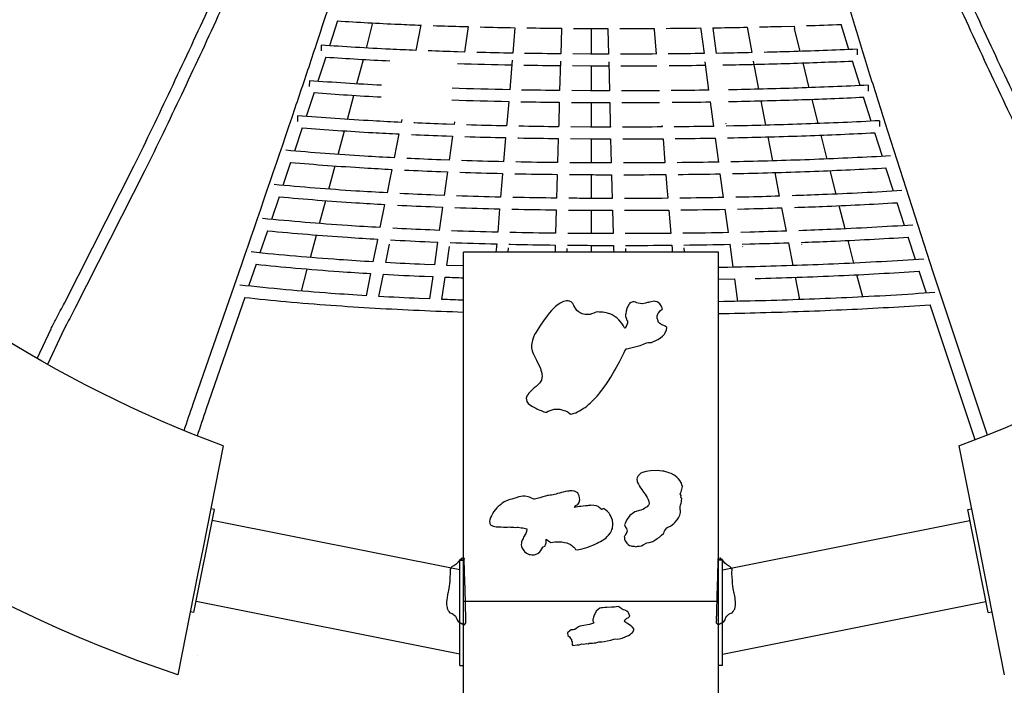
# Model space of a CAD drawing. Units: inches. Extents: x 845 to 1362, y -3554 to -2881.
# Drawn here: x 1107 to 1173, y -3248 to -3204 of the extents above; entities that cross this region are included whole.
import ezdxf

# ---------------------------------------------------------------- set-up
doc = ezdxf.new("R2010")
doc.units = ezdxf.units.IN
doc.header["$LTSCALE"] = 500
doc.header["$MEASUREMENT"] = 0
doc.layers.add('IM-1003$HAND HOLDS 2.5_ .DIA$3_8_ .DIA SS EYE BOLT', color=7, linetype='Continuous', true_color=0x000000)
doc.layers.add('Make2D$visible$lines', color=7, linetype='Continuous', true_color=0x000000)

msp = doc.modelspace()

# ---------------------------------------------------------------- linework, layer by layer
at = {"layer": 'IM-1003$HAND HOLDS 2.5_ .DIA$3_8_ .DIA SS EYE BOLT'}
for points in [[(1147.7159, -3222.674), (1147.6769, -3222.7122), (1147.5887, -3222.8632), (1147.5568, -3222.934), (1147.4954, -3223.1692), (1147.4551, -3223.3463), (1147.4489, -3223.3601), (1147.4535, -3223.5336), (1147.5089, -3223.6761), (1147.5172, -3223.7503), (1147.5798, -3223.8228), (1147.577, -3223.9824), (1147.4921, -3224.1877), (1147.3969, -3224.3086), (1147.3965, -3224.3088), (1147.3842, -3224.2826), (1147.3129, -3224.1619), (1147.2308, -3224.0297), (1147.2065, -3223.9994), (1147.1322, -3223.9142), (1146.9955, -3223.7539), (1146.8629, -3223.6312), (1146.764, -3223.558), (1146.5493, -3223.4272), (1146.4711, -3223.3868), (1146.2488, -3223.3061), (1146.1463, -3223.2867), (1145.9372, -3223.2497), (1145.7947, -3223.2418), (1145.6781, -3223.2352), (1145.6041, -3223.2303), (1145.4948, -3223.2324), (1145.4189, -3223.2592), (1145.3306, -3223.3014), (1145.186, -3223.3643), (1145.0795, -3223.3878), (1145.014, -3223.4042), (1144.9637, -3223.3979), (1144.8521, -3223.3992), (1144.7467, -3223.3945), (1144.6471, -3223.378), (1144.552, -3223.3515), (1144.5313, -3223.3428), (1144.5158, -3223.3288), (1144.4299, -3223.2803), (1144.3564, -3223.2479), (1144.2844, -3223.1906), (1144.2098, -3223.1216), (1144.1286, -3223.0259), (1144.0157, -3222.8397), (1144, -3222.819), (1143.9955, -3222.8082), (1143.9709, -3222.7482), (1143.934, -3222.66), (1143.8987, -3222.6244), (1143.8342, -3222.5649), (1143.7128, -3222.5083), (1143.6918, -3222.5005), (1143.6167, -3222.4842), (1143.5103, -3222.4813), (1143.4192, -3222.5003), (1143.3045, -3222.5305), (1143.0908, -3222.6371), (1142.8601, -3222.797), (1142.7708, -3222.8669), (1142.5107, -3223.1214), (1142.3627, -3223.3109), (1142.2227, -3223.4844), (1142.1748, -3223.5506), (1142.0277, -3223.7626), (1141.7727, -3224.1155), (1141.4466, -3224.6339), (1141.3909, -3224.7309), (1141.3207, -3224.9001), (1141.2434, -3225.111), (1141.2183, -3225.2339), (1141.2026, -3225.2942), (1141.1838, -3225.4933), (1141.1891, -3225.617), (1141.2297, -3225.8078), (1141.2549, -3225.8918), (1141.2923, -3225.9968), (1141.3707, -3226.1731), (1141.5049, -3226.438), (1141.6359, -3226.6869), (1141.726, -3226.8785), (1141.7716, -3226.9892), (1141.8106, -3227.0947), (1141.8461, -3227.2308), (1141.8717, -3227.2985), (1141.8772, -3227.3941), (1141.8847, -3227.4884), (1141.8747, -3227.6447), (1141.8561, -3227.7388), (1141.8422, -3227.7714), (1141.8064, -3227.8442), (1141.7346, -3227.9519), (1141.6279, -3228.068), (1141.4834, -3228.1982), (1141.3661, -3228.2906), (1141.177, -3228.4556), (1141.0648, -3228.5706), (1141.01, -3228.6298), (1140.9387, -3228.7231), (1140.914, -3228.7662), (1140.8691, -3228.8433), (1140.8297, -3228.9736), (1140.8522, -3229.0739), (1140.8681, -3229.1838), (1140.9648, -3229.3183), (1141.0422, -3229.3821), (1141.1204, -3229.4446), (1141.2026, -3229.4972), (1141.287, -3229.5462), (1141.3748, -3229.5888), (1141.4608, -3229.6339), (1141.5461, -3229.6803), (1141.6352, -3229.7202), (1141.7292, -3229.7609), (1141.8149, -3229.7944), (1141.9985, -3229.8782), (1142.1041, -3229.8939), (1142.1887, -3229.8963), (1142.2954, -3229.8403), (1142.3645, -3229.8077), (1142.4946, -3229.7638), (1142.6251, -3229.7196), (1142.6952, -3229.7034), (1142.8481, -3229.7071), (1142.9533, -3229.6953), (1143.0695, -3229.6919), (1143.2083, -3229.7417), (1143.342, -3229.7869), (1143.4414, -3229.8215), (1143.5343, -3229.8528), (1143.5477, -3229.8571), (1143.6188, -3229.9112), (1143.7747, -3230.0274), (1143.8813, -3230.0106), (1144.0269, -3229.9742), (1144.1356, -3229.9358), (1144.2488, -3229.8794), (1144.3878, -3229.8131), (1144.5655, -3229.7022), (1144.695, -3229.6142), (1144.7483, -3229.5836), (1144.8597, -3229.4983), (1145.0058, -3229.3791), (1145.0811, -3229.3124), (1145.1522, -3229.2443), (1145.2265, -3229.1789), (1145.2923, -3229.1079), (1145.3605, -3229.0387), (1145.4333, -3228.9684), (1145.4794, -3228.9095), (1145.5514, -3228.8273), (1145.6679, -3228.7001), (1145.7352, -3228.613), (1145.847, -3228.4667), (1145.9611, -3228.321), (1145.9977, -3228.2622), (1146.0635, -3228.1716), (1146.1706, -3228.0173), (1146.2171, -3227.9474), (1146.3011, -3227.8248), (1146.4556, -3227.5674), (1146.5707, -3227.3684), (1146.6802, -3227.1828), (1146.7263, -3227.1062), (1146.8459, -3226.8964), (1146.9514, -3226.7037), (1147.0364, -3226.5614), (1147.3594, -3225.937), (1147.4611, -3225.6893), (1147.5216, -3225.674), (1147.8934, -3225.5919), (1148.4258, -3225.4638), (1148.6438, -3225.3688), (1148.8351, -3225.2785), (1148.9699, -3225.2663), (1149.0569, -3225.2689), (1149.1821, -3225.2553), (1149.603, -3225.0645), (1149.7728, -3224.9541), (1149.9166, -3224.8405), (1149.9882, -3224.76), (1150.0312, -3224.702), (1150.0857, -3224.6181), (1150.1677, -3224.4113), (1150.1869, -3224.2703), (1150.0956, -3224.1835), (1149.988, -3224.1327), (1149.8719, -3224.077), (1149.7902, -3224.0376), (1149.7089, -3223.9682), (1149.6245, -3223.8859), (1149.6168, -3223.8313), (1149.5503, -3223.6322), (1149.5505, -3223.4936), (1149.6297, -3223.299), (1149.6728, -3223.2637), (1149.761, -3223.1551), (1149.9141, -3223.0235), (1149.8622, -3222.9238), (1149.8157, -3222.8111), (1149.7831, -3222.7527), (1149.7361, -3222.6941), (1149.7267, -3222.6848), (1149.6262, -3222.6104), (1149.5578, -3222.5637), (1149.4132, -3222.5346), (1149.3445, -3222.5174), (1149.16, -3222.5487), (1149.0388, -3222.578), (1148.9729, -3222.5982), (1148.9197, -3222.6092), (1148.7742, -3222.6449), (1148.5801, -3222.6835), (1148.5628, -3222.6848), (1148.4175, -3222.6642), (1148.2806, -3222.636), (1148.2096, -3222.6185), (1148.1885, -3222.6151), (1148.1512, -3222.5989), (1148.1238, -3222.5834), (1148.1104, -3222.5813), (1148.0288, -3222.5588), (1147.9426, -3222.5582), (1147.8143, -3222.6034)], [(1148.3689, -3234.0563), (1148.2783, -3234.1523), (1148.2117, -3234.2644), (1148.1958, -3234.3542), (1148.2153, -3234.5262), (1148.243, -3234.5928), (1148.2992, -3234.7045), (1148.3677, -3234.8202), (1148.4435, -3234.9389), (1148.5312, -3235.055), (1148.6462, -3235.2379), (1148.7477, -3235.3683), (1148.8873, -3235.593), (1148.9586, -3235.7132), (1148.9953, -3235.8441), (1149.0223, -3235.9846), (1149.0113, -3236.034), (1149.001, -3236.0738), (1148.9642, -3236.1262), (1148.9419, -3236.1483), (1148.8822, -3236.2018), (1148.8063, -3236.2542), (1148.7261, -3236.3044), (1148.6469, -3236.3598), (1148.5902, -3236.382), (1148.46, -3236.423), (1148.3576, -3236.4593), (1148.3039, -3236.4617), (1148.1968, -3236.4942), (1148.1476, -3236.5101), (1148.0655, -3236.5483), (1147.9686, -3236.6073), (1147.7339, -3236.7787), (1147.5611, -3237.0285), (1147.5083, -3237.1012), (1147.4587, -3237.2038), (1147.4185, -3237.3117), (1147.388, -3237.4152), (1147.4525, -3237.5595), (1147.5153, -3237.6484), (1147.548, -3237.8275), (1147.5371, -3237.8866), (1147.4634, -3238.0032), (1147.4266, -3238.1049), (1147.3968, -3238.1365), (1147.3579, -3238.1744), (1147.3714, -3238.2266), (1147.3811, -3238.3593), (1147.4226, -3238.4707), (1147.5292, -3238.6358), (1147.6287, -3238.7183), (1147.7197, -3238.7721), (1147.7249, -3238.7743), (1147.8179, -3238.8097), (1147.8748, -3238.8165), (1148.0258, -3238.8265), (1148.1285, -3238.8608), (1148.2505, -3238.8164), (1148.3574, -3238.8352), (1148.5135, -3238.7941), (1148.6122, -3238.7274), (1148.8701, -3238.6078), (1149.015, -3238.5876), (1149.2724, -3238.5055), (1149.3907, -3238.4226), (1149.5584, -3238.3206), (1149.7009, -3238.217), (1149.8402, -3238.0955), (1149.9792, -3237.987), (1150.0297, -3237.883), (1150.0449, -3237.8036), (1150.0563, -3237.7801), (1150.1983, -3237.6007), (1150.2687, -3237.5533), (1150.4343, -3237.4934), (1150.6667, -3237.313), (1150.7237, -3237.2488), (1150.8755, -3237.0655), (1150.9635, -3236.9423), (1151.0092, -3236.8434), (1151.0659, -3236.7594), (1151.1046, -3236.5849), (1151.1111, -3236.4925), (1151.0846, -3236.342), (1151.0948, -3236.2019), (1151.1023, -3236.0863), (1151.1265, -3236.0376), (1151.1599, -3235.9564), (1151.1641, -3235.8654), (1151.1695, -3235.7947), (1151.1856, -3235.6601), (1151.1404, -3235.5845), (1151.144, -3235.4472), (1151.0828, -3235.3347), (1151.1514, -3235.2165), (1151.2307, -3234.8451), (1151.1957, -3234.7476), (1151.1642, -3234.6317), (1151.053, -3234.443), (1150.9788, -3234.3521), (1150.8645, -3234.2343), (1150.7515, -3234.1398), (1150.6856, -3234.1017), (1150.4878, -3233.9961), (1150.3219, -3233.9326), (1150.2164, -3233.8968), (1150.1318, -3233.8717), (1150.0038, -3233.8416), (1149.9015, -3233.8263), (1149.7414, -3233.8048), (1149.5675, -3233.7875), (1149.1046, -3233.8028), (1148.8249, -3233.8432), (1148.5683, -3233.9238), (1148.4658, -3233.9746)], [(1140.8665, -3237.6601), (1140.8627, -3237.6822), (1140.8463, -3237.8404), (1140.7948, -3237.98), (1140.6584, -3238.2325), (1140.6202, -3238.3094), (1140.5679, -3238.4231), (1140.5198, -3238.5432), (1140.5128, -3238.6159), (1140.4919, -3238.7205), (1140.5184, -3238.8446), (1140.5493, -3238.9682), (1140.7162, -3239.1883), (1140.8474, -3239.2978), (1141.0216, -3239.3731), (1141.1174, -3239.3895), (1141.2046, -3239.3999), (1141.3914, -3239.3961), (1141.6072, -3239.3034), (1141.7342, -3239.2068), (1141.8106, -3239.1059), (1141.9464, -3238.8863), (1141.9675, -3238.8731), (1142.0631, -3238.8288), (1142.0632, -3238.8287), (1142.1122, -3238.7398), (1142.1523, -3238.602), (1142.1509, -3238.5367), (1142.1608, -3238.3778), (1142.1559, -3238.352), (1142.2495, -3238.4306), (1142.3245, -3238.4738), (1142.3954, -3238.5347), (1142.4759, -3238.5735), (1142.6081, -3238.5515), (1142.7268, -3238.5442), (1142.8022, -3238.5284), (1142.8259, -3238.5318), (1142.9473, -3238.537), (1143.0526, -3238.5325), (1143.2078, -3238.5464), (1143.376, -3238.5781), (1143.5278, -3238.6132), (1143.7803, -3238.7184), (1143.8597, -3238.7752), (1143.9296, -3238.8373), (1143.9977, -3238.8958), (1144.0651, -3238.9639), (1144.1224, -3239.0414), (1144.2258, -3239.0667), (1144.3413, -3239.0454), (1144.5592, -3239.0106), (1144.8633, -3238.9156), (1145.157, -3238.8135), (1145.2601, -3238.7626), (1145.4335, -3238.6933), (1145.5565, -3238.6249), (1145.6218, -3238.5783), (1145.7846, -3238.5086), (1146.0747, -3238.3268), (1146.1603, -3238.2613), (1146.2086, -3238.1947), (1146.2698, -3238.1476), (1146.3172, -3238.093), (1146.4338, -3237.9475), (1146.5202, -3237.7991), (1146.5383, -3237.711), (1146.5684, -3237.6472), (1146.5882, -3237.5582), (1146.5946, -3237.4796), (1146.6035, -3237.3328), (1146.6023, -3237.2772), (1146.5883, -3237.1662), (1146.5711, -3237.0916), (1146.5189, -3236.9348), (1146.4681, -3236.8211), (1146.4059, -3236.7139), (1146.349, -3236.6317), (1146.2841, -3236.5608), (1146.2151, -3236.4967), (1146.1172, -3236.4047), (1146.0398, -3236.3549), (1146.0167, -3236.3462), (1145.9366, -3236.3485), (1145.9003, -3236.3586), (1145.8842, -3236.3603), (1145.8476, -3236.3741), (1145.8003, -3236.3299), (1145.6956, -3236.2446), (1145.625, -3236.1805), (1145.5012, -3236.135), (1145.477, -3236.1297), (1145.3439, -3236.1108), (1145.1213, -3236.1035), (1145.089, -3236.1157), (1144.9795, -3236.1153), (1144.9106, -3236.1322), (1144.8489, -3236.1427), (1144.7687, -3236.145), (1144.6182, -3236.1721), (1144.4607, -3236.1865), (1144.3627, -3236.1944), (1144.2368, -3236.2125), (1144.0629, -3236.2402), (1144.0487, -3236.2437), (1144.1298, -3236.127), (1144.2688, -3236.0481), (1144.3586, -3235.9167), (1144.3644, -3235.9007), (1144.3987, -3235.7348), (1144.3639, -3235.4662), (1144.2986, -3235.3477), (1144.258, -3235.2791), (1144.1841, -3235.2276), (1144.0377, -3235.1723), (1144.0047, -3235.1611), (1143.8963, -3235.1451), (1143.7421, -3235.1484), (1143.6797, -3235.1541), (1143.5878, -3235.1674), (1143.4489, -3235.1878), (1143.2957, -3235.219), (1143.1708, -3235.2593), (1143.0491, -3235.3066), (1142.9228, -3235.32), (1142.8306, -3235.3515), (1142.7127, -3235.3794), (1142.6177, -3235.402), (1142.5146, -3235.419), (1142.4263, -3235.4362), (1142.3127, -3235.4465), (1142.2537, -3235.4521), (1142.1206, -3235.5028), (1142.0348, -3235.5284), (1141.9372, -3235.5482), (1141.7383, -3235.6022), (1141.638, -3235.6283), (1141.5642, -3235.6548), (1141.3841, -3235.6932), (1141.3578, -3235.702), (1141.3455, -3235.6964), (1141.1472, -3235.6049), (1141.0465, -3235.5671), (1140.9678, -3235.5477), (1140.7626, -3235.4948), (1140.6382, -3235.485), (1140.5987, -3235.4947), (1140.464, -3235.5133), (1140.3403, -3235.5484), (1140.1601, -3235.5981), (1140.0009, -3235.6551), (1139.8635, -3235.7), (1139.7638, -3235.7154), (1139.6662, -3235.7418), (1139.5805, -3235.7782), (1139.3983, -3235.8554), (1139.3534, -3235.8798), (1139.2748, -3235.9327), (1139.1998, -3235.9855), (1139.1322, -3236.041), (1139.023, -3236.1334), (1138.9685, -3236.1851), (1138.8827, -3236.2744), (1138.6771, -3236.5257), (1138.5822, -3236.6692), (1138.5078, -3236.7961), (1138.4603, -3236.9131), (1138.4063, -3237.0687), (1138.3922, -3237.1627), (1138.409, -3237.3188), (1138.4598, -3237.3969), (1138.6363, -3237.4943), (1138.7379, -3237.5134), (1138.8196, -3237.5315), (1138.9606, -3237.5308), (1139.0301, -3237.5294), (1139.1512, -3237.5444), (1139.324, -3237.5495), (1139.4567, -3237.5636), (1139.5923, -3237.5509), (1139.6929, -3237.5445), (1139.7743, -3237.5629), (1139.8902, -3237.5561), (1140.0101, -3237.5535), (1140.0865, -3237.5743), (1140.2195, -3237.5698), (1140.2919, -3237.5692), (1140.4956, -3237.6037), (1140.5983, -3237.6141), (1140.6873, -3237.626)], [(1135.8333, -3240.2412), (1135.758, -3240.3558), (1135.7621, -3240.6289), (1135.7438, -3240.927), (1135.7371, -3241.0748), (1135.7309, -3241.2133), (1135.7272, -3241.2918), (1135.6961, -3241.513), (1135.6507, -3241.7657), (1135.6279, -3241.8913), (1135.6162, -3241.9467), (1135.5928, -3242.0395), (1135.56, -3242.2603), (1135.5426, -3242.3881), (1135.5205, -3242.5146), (1135.5238, -3242.7269), (1135.5566, -3242.9011), (1135.5662, -3242.9487), (1135.581, -3243.0188), (1135.635, -3243.1034), (1135.65, -3243.128), (1135.6839, -3243.1799), (1135.7494, -3243.2696), (1135.8929, -3243.3119), (1135.964, -3243.357), (1136.1105, -3243.478), (1136.1726, -3243.5837), (1136.1923, -3243.6306), (1136.22, -3243.7291), (1136.3021, -3243.8523), (1136.4039, -3243.9169), (1136.5046, -3243.9549), (1136.6151, -3244.0264), (1136.7137, -3244.0523), (1136.805, -3243.9377), (1136.8061, -3243.9294), (1136.8047, -3243.8225), (1136.8043, -3243.761), (1136.8059, -3243.7552), (1136.8034, -3243.7089), (1136.8024, -3243.6706), (1136.8072, -3243.6651), (1136.806, -3243.613), (1136.8047, -3243.5382), (1136.8034, -3243.4881), (1136.7995, -3243.2923), (1136.794, -3243.0926), (1136.7907, -3242.9694), (1136.7899, -3242.8934), (1136.7853, -3242.7653), (1136.7822, -3242.5749), (1136.7794, -3242.533), (1136.776, -3242.3712), (1136.7665, -3242.0007), (1136.7553, -3241.596), (1136.7515, -3241.4485), (1136.7502, -3241.4328), (1136.7478, -3241.4232), (1136.7439, -3241.4054), (1136.7399, -3241.2143), (1136.7362, -3241.106), (1136.7324, -3241.0127), (1136.7232, -3240.6853), (1136.7175, -3240.4329), (1136.7115, -3240.2173), (1136.706, -3239.9686), (1136.7046, -3239.7587), (1136.7081, -3239.6536), (1136.5522, -3239.6273), (1136.3806, -3239.7696), (1136.2941, -3239.8582), (1136.2893, -3239.8806), (1136.2274, -3239.9543), (1136.1363, -3240.0458), (1136.0004, -3240.1421), (1135.901, -3240.1843)], [(1153.595, -3239.7587), (1153.5936, -3239.9684), (1153.588, -3240.2174), (1153.5821, -3240.433), (1153.5764, -3240.6853), (1153.5673, -3241.0127), (1153.5635, -3241.106), (1153.5598, -3241.2143), (1153.5556, -3241.4052), (1153.5517, -3241.4234), (1153.5493, -3241.4329), (1153.548, -3241.4486), (1153.5442, -3241.5959), (1153.533, -3242.0006), (1153.5236, -3242.3711), (1153.52, -3242.5338), (1153.5172, -3242.5749), (1153.5146, -3242.7458), (1153.5136, -3242.7839), (1153.5095, -3242.8934), (1153.5088, -3242.9694), (1153.5055, -3243.0925), (1153.5001, -3243.2924), (1153.4965, -3243.4727), (1153.4948, -3243.5381), (1153.4935, -3243.6193), (1153.4925, -3243.6651), (1153.4973, -3243.6706), (1153.4963, -3243.7037), (1153.4936, -3243.7553), (1153.4953, -3243.7614), (1153.4948, -3243.8226), (1153.4934, -3243.9293), (1153.4945, -3243.9375), (1153.5859, -3244.0522), (1153.6845, -3244.0264), (1153.7951, -3243.9549), (1153.8956, -3243.9169), (1153.9974, -3243.8523), (1154.0795, -3243.7291), (1154.1072, -3243.6305), (1154.1268, -3243.5842), (1154.1891, -3243.4779), (1154.3357, -3243.357), (1154.4067, -3243.312), (1154.5501, -3243.2695), (1154.6156, -3243.1799), (1154.6495, -3243.1282), (1154.6684, -3243.0972), (1154.7186, -3243.0187), (1154.7332, -3242.9487), (1154.7428, -3242.9011), (1154.7758, -3242.7268), (1154.7789, -3242.5146), (1154.7576, -3242.3921), (1154.7397, -3242.2603), (1154.7067, -3242.0396), (1154.6833, -3241.9466), (1154.6712, -3241.8893), (1154.6489, -3241.7656), (1154.6033, -3241.513), (1154.5723, -3241.2923), (1154.5686, -3241.2131), (1154.5625, -3241.0748), (1154.5557, -3240.927), (1154.5375, -3240.6294), (1154.5415, -3240.3557), (1154.4664, -3240.2412), (1154.3985, -3240.1842), (1154.2992, -3240.1421), (1154.1632, -3240.0457), (1154.0722, -3239.9544), (1154.0102, -3239.8805), (1154.0054, -3239.8583), (1153.919, -3239.7697), (1153.7474, -3239.6274), (1153.5914, -3239.6537)], [(1143.7265, -3244.4696), (1143.5842, -3244.5954), (1143.6099, -3244.7746), (1143.7224, -3244.858), (1143.7837, -3244.9627), (1143.8469, -3245.0123), (1143.8461, -3245.1382), (1143.8881, -3245.176), (1143.8841, -3245.2759), (1143.8787, -3245.3318), (1143.9276, -3245.429), (1144.2222, -3245.3865), (1144.3504, -3245.3916), (1144.4195, -3245.3669), (1144.5248, -3245.3396), (1144.6774, -3245.3543), (1144.8515, -3245.3022), (1144.9518, -3245.3211), (1145.0173, -3245.2933), (1145.2401, -3245.2801), (1145.3609, -3245.2567), (1145.4568, -3245.2528), (1145.6697, -3245.2039), (1145.8595, -3245.1914), (1146.0244, -3245.1705), (1146.212, -3245.1283), (1146.4655, -3245.086), (1146.6718, -3245.0254), (1146.8084, -3244.9846), (1146.9286, -3245.0118), (1147.2229, -3244.9413), (1147.474, -3244.8496), (1147.6364, -3244.7718), (1147.7447, -3244.7144), (1147.8528, -3244.612), (1147.9071, -3244.5766), (1147.9892, -3244.418), (1148.0085, -3244.3249), (1147.8958, -3244.1973), (1147.8323, -3244.161), (1147.809, -3244.1347), (1147.7023, -3244.0533), (1147.5983, -3244.0076), (1147.4066, -3243.857), (1147.3951, -3243.8489), (1147.3756, -3243.819), (1147.43, -3243.7094), (1147.4943, -3243.6547), (1147.5384, -3243.6125), (1147.6135, -3243.5912), (1147.7356, -3243.4839), (1147.6836, -3243.3721), (1147.6373, -3243.2716), (1147.6101, -3243.2305), (1147.5579, -3243.1702), (1147.5477, -3243.1613), (1147.4498, -3243.105), (1147.4147, -3243.0967), (1147.2933, -3243.0604), (1147.1606, -3242.9798), (1147.0396, -3242.8766), (1146.9957, -3242.8694), (1146.9536, -3242.8517), (1146.8244, -3242.8609), (1146.7196, -3242.8765), (1146.5124, -3242.8882), (1146.2023, -3242.9013), (1146.1301, -3242.9014), (1146.0766, -3242.9198), (1145.9439, -3242.926), (1145.8386, -3242.9351), (1145.7377, -3242.9641), (1145.6197, -3243.0388), (1145.4975, -3243.1556), (1145.4627, -3243.2099), (1145.3784, -3243.3686), (1145.3363, -3243.4796), (1145.3135, -3243.5457), (1145.2835, -3243.6474), (1145.2704, -3243.6767), (1145.2751, -3243.7968), (1145.3304, -3243.9383), (1145.3305, -3243.9388), (1145.3125, -3243.9454), (1145.1699, -3244.0003), (1145.0389, -3244.0378), (1144.9088, -3244.0691), (1144.6651, -3244.1038), (1144.5299, -3244.1299), (1144.3918, -3244.1515), (1144.3078, -3244.2004), (1144.214, -3244.2599), (1144.1482, -3244.3159), (1144.058, -3244.3649), (1144.0344, -3244.3793), (1143.9669, -3244.3907), (1143.9288, -3244.3875), (1143.8148, -3244.402)]]:
    msp.add_lwpolyline(points, close=True, dxfattribs=at)
at = {"layer": 'Make2D$visible$lines'}
for p, q in [((1128.2559, -3203.8507), (1127.7207, -3205.5026)), ((1130.1816, -3205.6532), (1130.6155, -3203.9858)), ((1133.8057, -3204.109), (1133.469, -3205.8102)), ((1136.6324, -3204.2215), (1136.9519, -3204.2303)), ((1136.9537, -3204.2176), (1136.7162, -3205.9222)), ((1140.0707, -3204.3206), (1139.9312, -3205.9974)), ((1152.4481, -3204.32), (1152.4619, -3204.4241)), ((1153.2587, -3204.3086), (1153.5738, -3204.3038)), ((1153.2607, -3204.3235), (1153.4855, -3206.0081)), ((1155.5509, -3204.2675), (1155.5716, -3204.3782)), ((1157.8289, -3204.2126), (1158.6717, -3204.1885)), ((1158.6717, -3204.1885), (1158.7079, -3204.3369)), ((1162.3259, -3205.7539), (1161.8143, -3204.0787)), ((1143.1756, -3204.3682), (1143.1275, -3206.0418)), ((1143.9778, -3204.3457), (1145.1235, -3204.3521)), ((1145.1236, -3204.3521), (1146.2677, -3204.3554)), ((1145.1497, -3204.3522), (1145.1497, -3206.0559)), ((1146.2693, -3204.4185), (1146.3102, -3206.0593)), ((1149.3569, -3204.3488), (1149.3624, -3204.419)), ((1149.3624, -3204.419), (1149.4907, -3206.0521)), ((1152.4619, -3204.4241), (1152.6736, -3206.0203)), ((1155.5716, -3204.3782), (1155.8694, -3205.9624)), ((1158.7079, -3204.3369), (1158.7127, -3204.3637)), ((1159.0835, -3205.8753), (1158.7127, -3204.3637)), ((1127.1646, -3205.4642), (1127.1579, -3205.8494)), ((1127.4741, -3206.2575), (1126.9428, -3207.8711)), ((1136.7162, -3205.9222), (1136.2621, -3205.9089)), ((1145.1209, -3206.0558), (1143.9299, -3206.0487)), ((1146.3102, -3206.0593), (1145.1209, -3206.0558)), ((1153.9337, -3206.0007), (1153.4855, -3206.0081)), ((1162.8678, -3205.73), (1162.8719, -3206.1177)), ((1129.5519, -3208.0456), (1129.9818, -3206.4156)), ((1139.8917, -3206.4692), (1139.7267, -3208.4361)), ((1140.6764, -3206.7887), (1140.7046, -3206.7892)), ((1143.1137, -3206.5217), (1143.057, -3208.4861)), ((1143.908, -3206.8275), (1145.1198, -3206.835)), ((1145.1198, -3206.835), (1146.3299, -3206.8387)), ((1145.1497, -3206.8351), (1145.1497, -3208.5017)), ((1146.3232, -3206.5741), (1146.3723, -3208.5056)), ((1153.0009, -3208.4609), (1152.7482, -3206.5792)), ((1156.3312, -3208.395), (1155.9778, -3206.5386)), ((1159.6842, -3208.2955), (1159.274, -3206.6465)), ((1163.0694, -3208.1566), (1162.5616, -3206.5196)), ((1126.3807, -3207.8288), (1126.3747, -3208.2147)), ((1163.6158, -3208.1302), (1163.6195, -3208.5184)), ((1126.6927, -3208.6257), (1126.1657, -3210.2067)), ((1128.9242, -3210.4061), (1129.3497, -3208.8081)), ((1145.1175, -3208.5016), (1143.8608, -3208.4935)), ((1146.3723, -3208.5056), (1145.1175, -3208.5016)), ((1163.8124, -3210.5261), (1163.3085, -3208.9222)), ((1139.6612, -3209.2137), (1139.5369, -3210.6877)), ((1140.4732, -3209.2292), (1140.5179, -3209.23)), ((1143.0346, -3209.2654), (1142.9919, -3210.7498)), ((1143.8388, -3209.273), (1145.1165, -3209.2814)), ((1145.1165, -3209.2814), (1146.3923, -3209.2856)), ((1145.1497, -3209.2816), (1145.1497, -3210.9162)), ((1146.3923, -3209.2856), (1146.4317, -3210.806)), ((1153.3275, -3210.8697), (1153.106, -3209.2389)), ((1156.7925, -3210.7954), (1156.4797, -3209.1704)), ((1160.2838, -3210.6832), (1159.8772, -3209.0669)), ((1125.5979, -3210.1604), (1125.5929, -3210.5473)), ((1132.5458, -3210.4108), (1132.5062, -3210.6067)), ((1133.3595, -3210.5803), (1133.3543, -3210.6083)), ((1136.0356, -3210.7489), (1135.5127, -3210.731)), ((1136.0625, -3210.5585), (1136.0356, -3210.7489)), ((1139.5369, -3210.6877), (1139.5238, -3210.8436)), ((1142.9919, -3210.7498), (1142.9876, -3210.8991)), ((1146.4317, -3210.806), (1146.4347, -3210.9205)), ((1149.8703, -3210.8032), (1149.8789, -3210.9091)), ((1154.1154, -3210.6642), (1154.1204, -3210.6924)), ((1154.658, -3210.8452), (1154.1427, -3210.8553)), ((1164.363, -3210.4972), (1164.3661, -3210.886)), ((1125.913, -3210.9614), (1125.3907, -3212.5153)), ((1128.2994, -3212.7407), (1128.7203, -3211.1691)), ((1132.3504, -3211.377), (1132.0288, -3212.9637)), ((1135.5082, -3211.5096), (1135.9256, -3211.5242)), ((1135.9256, -3211.5242), (1135.6988, -3213.1211)), ((1145.1145, -3210.916), (1143.7925, -3210.9069)), ((1146.4347, -3210.9205), (1145.1145, -3210.916)), ((1160.8818, -3213.0441), (1160.4788, -3211.455)), ((1164.554, -3212.8681), (1164.0541, -3211.2918)), ((1139.4581, -3211.622), (1139.3228, -3213.2254)), ((1140.2715, -3211.6386), (1140.3327, -3211.6398)), ((1142.9652, -3211.6792), (1142.9192, -3213.2861)), ((1143.7704, -3211.6872), (1145.1137, -3211.6966)), ((1145.1137, -3211.6966), (1146.4551, -3211.7012)), ((1145.1497, -3211.6968), (1145.1497, -3213.3046)), ((1146.4551, -3211.7012), (1146.4974, -3213.3092)), ((1149.8806, -3211.6913), (1149.9421, -3211.6908)), ((1149.9421, -3211.6908), (1150.0726, -3213.2978)), ((1153.653, -3213.2521), (1153.4336, -3211.6484)), ((1154.2493, -3211.6336), (1154.6604, -3211.6255)), ((1157.2524, -3213.1693), (1156.9425, -3211.5714)), ((1125.136, -3213.2705), (1124.6189, -3214.8003)), ((1127.6784, -3215.0524), (1128.0943, -3213.5046)), ((1135.6988, -3213.1211), (1135.1416, -3213.1007)), ((1155.0182, -3213.2252), (1154.4695, -3213.2366)), ((1131.8723, -3213.7351), (1131.7163, -3214.5042)), ((1135.1382, -3213.8808), (1135.5884, -3213.8974)), ((1135.5884, -3213.8974), (1135.4775, -3214.6783)), ((1139.257, -3214.0048), (1139.1879, -3214.8244)), ((1140.0716, -3214.0224), (1140.1493, -3214.0239)), ((1142.897, -3214.0672), (1142.8735, -3214.8954)), ((1145.1497, -3214.0861), (1145.1497, -3215.6693)), ((1146.5182, -3214.0908), (1146.5412, -3214.9549)), ((1150.0584, -3214.0795), (1150.1362, -3214.0788)), ((1150.1362, -3214.0788), (1150.2074, -3214.9494)), ((1153.9771, -3215.6105), (1153.7599, -3214.0315)), ((1154.5769, -3214.0158), (1155.02, -3214.0064)), ((1157.7103, -3215.5192), (1157.4035, -3213.946)), ((1161.4776, -3215.3807), (1161.0784, -3213.8164)), ((1165.2934, -3215.1854), (1164.7979, -3213.6341)), ((1131.7163, -3214.5042), (1131.5551, -3215.298)), ((1135.4775, -3214.6783), (1135.365, -3215.4703)), ((1139.1879, -3214.8244), (1139.124, -3215.5839)), ((1135.365, -3215.4703), (1134.7738, -3215.4476)), ((1142.8735, -3214.8954), (1142.8521, -3215.6496)), ((1146.5412, -3214.9549), (1146.5605, -3215.6741)), ((1150.2074, -3214.9494), (1150.2656, -3215.6611)), ((1124.3628, -3215.5564), (1123.8519, -3217.0621)), ((1127.0624, -3217.3416), (1127.4727, -3215.8176)), ((1131.3983, -3216.0707), (1131.0859, -3217.6096)), ((1139.9691, -3215.6026), (1139.9392, -3215.602)), ((1150.2656, -3215.6611), (1150.2351, -3215.6613)), ((1155.3768, -3215.5812), (1154.7948, -3215.5941)), ((1166.0298, -3217.4782), (1165.5391, -3215.9521)), ((1134.7716, -3216.2291), (1135.2546, -3216.2479)), ((1135.2546, -3216.2479), (1135.0349, -3217.7965)), ((1139.0583, -3216.3645), (1138.9277, -3217.919)), ((1139.8738, -3216.3829), (1139.9679, -3216.3848)), ((1142.8301, -3216.4318), (1142.7865, -3217.9892)), ((1145.1497, -3216.4518), (1145.1497, -3218.01)), ((1146.5815, -3216.4567), (1146.6238, -3218.015)), ((1150.2355, -3216.4439), (1150.3297, -3216.4431)), ((1150.3297, -3216.4431), (1150.4578, -3218.0002)), ((1154.2995, -3217.9447), (1154.0847, -3216.3909)), ((1154.9027, -3216.3742), (1155.378, -3216.3636)), ((1158.1657, -3217.8449), (1157.8623, -3216.2967)), ((1162.0703, -3217.6931), (1161.6754, -3216.1538)), ((1123.5944, -3217.8195), (1123.0907, -3219.2977)), ((1126.4522, -3219.6048), (1126.8559, -3218.1082)), ((1135.0349, -3217.7965), (1134.4095, -3217.7714)), ((1139.7893, -3217.9388), (1139.7437, -3217.9378)), ((1150.4578, -3218.0002), (1150.4117, -3218.0006)), ((1155.7334, -3217.9131), (1155.1181, -3217.9274)), ((1130.8992, -3218.5287), (1130.6217, -3219.8949)), ((1130.9287, -3218.3837), (1130.8992, -3218.5287)), ((1131.4724, -3219.943), (1131.7217, -3218.7094)), ((1134.4087, -3218.5546), (1134.9244, -3218.5755)), ((1134.9027, -3218.7282), (1134.7087, -3220.0958)), ((1134.9244, -3218.5755), (1134.9027, -3218.7282)), ((1138.8621, -3218.7008), (1138.8462, -3218.8902)), ((1139.6783, -3218.7198), (1139.7889, -3218.7223)), ((1154.6198, -3220.2508), (1154.4078, -3218.7261)), ((1155.2266, -3218.7085), (1155.7338, -3218.6966)), ((1158.618, -3220.1425), (1158.3186, -3218.6234)), ((1159.1855, -3218.7697), (1159.1804, -3218.7408)), ((1162.6593, -3219.9775), (1162.2695, -3218.4671)), ((1166.762, -3219.7429), (1166.2773, -3218.2456)), ((1135.5383, -3220.1279), (1135.7145, -3218.8803)), ((1136.6497, -3242.512), (1136.6497, -3219.2559)), ((1153.6497, -3219.2559), (1136.6497, -3219.2559)), ((1138.8462, -3218.8902), (1138.8156, -3219.2559)), ((1139.6327, -3219.2559), (1139.6575, -3218.9589)), ((1142.7592, -3218.9692), (1142.7512, -3219.2559)), ((1142.7647, -3218.7725), (1142.7592, -3218.9692)), ((1143.5592, -3219.2559), (1143.5659, -3219.0139)), ((1145.1497, -3218.7936), (1145.1497, -3219.2559)), ((1146.6452, -3218.7987), (1146.6516, -3219.0311)), ((1146.6516, -3219.0311), (1146.6578, -3219.2559)), ((1147.4635, -3219.2559), (1147.4563, -3218.9956)), ((1150.4119, -3218.7842), (1150.5225, -3218.7832)), ((1150.5225, -3218.7832), (1150.5423, -3219.0225)), ((1150.5423, -3219.0225), (1150.5616, -3219.2559)), ((1151.3715, -3219.2559), (1151.3473, -3218.9644)), ((1153.6497, -3242.512), (1153.6497, -3219.2559)), ((1155.252, -3218.8907), (1155.2469, -3218.8618)), ((1122.8316, -3220.0565), (1122.3365, -3221.5023)), ((1134.7087, -3220.0958), (1134.0493, -3220.0684)), ((1125.8487, -3221.8372), (1126.2447, -3220.3731)), ((1130.464, -3220.6706), (1130.1631, -3222.1487)), ((1131.0159, -3222.1987), (1131.3154, -3220.7194)), ((1136.6497, -3220.1665), (1135.5383, -3220.1279)), ((1167.4894, -3221.9746), (1167.0117, -3220.5113)), ((1134.05, -3220.8533), (1134.598, -3220.8762)), ((1134.598, -3220.8762), (1134.3869, -3222.363)), ((1135.2175, -3222.3959), (1135.428, -3220.9086)), ((1153.6497, -3221.0544), (1154.729, -3221.0332)), ((1154.9377, -3222.5233), (1154.729, -3221.0332)), ((1159.0668, -3222.4068), (1158.7721, -3220.9221)), ((1163.2439, -3222.2288), (1162.8601, -3220.7525)), ((1134.3869, -3222.363), (1133.6935, -3222.3333)), ((1170.7279, -3231.7376), (1167.7417, -3222.744)), ((1108.2412, -3226.3327), (1109.1705, -3224.3567)), ((1109.8828, -3224.6921), (1108.9276, -3226.7235)), ((1120.6415, -3232.1408), (1119.3005, -3238.911)), ((1169.6579, -3232.1408), (1170.9989, -3238.911)), ((1118.6957, -3243.2511), (1120.0556, -3236.3854)), ((1120.0556, -3236.3854), (1119.8103, -3236.3369)), ((1170.2438, -3236.3854), (1170.489, -3236.3369)), ((1171.6037, -3243.2511), (1170.2438, -3236.3854)), ((1136.4046, -3240.3953), (1119.9107, -3237.1171)), ((1153.8947, -3240.3953), (1170.3887, -3237.1171)), ((1119.3005, -3238.911), (1118.9605, -3240.6275)), ((1170.9989, -3238.911), (1171.3388, -3240.6275)), ((1136.4046, -3239.7657), (1136.4047, -3239.7399)), ((1136.4047, -3239.7399), (1136.6497, -3239.7399)), ((1153.8946, -3239.7399), (1153.6497, -3239.7399)), ((1153.8947, -3239.7657), (1153.8946, -3239.7399)), ((1136.4044, -3246.7657), (1136.4046, -3239.7657)), ((1136.4047, -3239.7657), (1136.6497, -3239.7658)), ((1153.8946, -3239.7657), (1153.6497, -3239.7658)), ((1153.8949, -3246.7657), (1153.8947, -3239.7657)), ((1118.9605, -3240.6275), (1117.6195, -3247.3977)), ((1171.3388, -3240.6275), (1172.6798, -3247.3977)), ((1136.4044, -3246.0108), (1118.8405, -3242.5199)), ((1136.6497, -3292.2032), (1136.6497, -3242.512)), ((1153.6497, -3242.512), (1136.6497, -3242.512)), ((1153.6497, -3292.2032), (1153.6497, -3242.512)), ((1153.8949, -3246.0108), (1171.4588, -3242.5199)), ((1118.6955, -3243.252), (1118.4503, -3243.2035)), ((1171.6038, -3243.252), (1171.8491, -3243.2035)), ((1118.9407, -3246.1003), (1118.9397, -3246.1034)), ((1136.4044, -3246.7657), (1136.6497, -3246.7657)), ((1153.8949, -3246.7657), (1153.6497, -3246.7657))]:
    msp.add_line(p, q, dxfattribs=at)
for points in [[(1110.0652, -3222.6334), (1114.7155, -3213.4735, 0.0018786), (1115.9304, -3210.9718, 0.0015239), (1117.1455, -3208.4257, 0.0025666), (1119.5806, -3203.2142, 0.0050935), (1123.2275, -3195.0972), (1126.2895, -3187.9368), (1126.5356, -3187.3141)], [(1127.1418, -3187.9203), (1125.1506, -3192.6375), (1123.9491, -3195.4124, -0.0050935), (1120.2957, -3203.5438, -0.0025667), (1117.8571, -3208.7627, -0.001524), (1116.6399, -3211.3132, -0.0018786), (1115.4225, -3213.8202), (1110.7663, -3222.9919)], [(1179.5331, -3222.9919), (1174.8769, -3213.8202, -0.0018786), (1173.6594, -3211.3132, -0.001524), (1172.4422, -3208.7627, -0.0025667), (1170.0037, -3203.5438, -0.0050935), (1166.3503, -3195.4124), (1163.278, -3188.2271), (1163.1255, -3187.8389)], [(1163.7637, -3187.3141), (1165.8722, -3192.3266), (1167.0719, -3195.0972, 0.0050935), (1170.7188, -3203.2142, 0.0025666), (1173.1539, -3208.4257, 0.0015239), (1174.369, -3210.9718, 0.0018786), (1175.5838, -3213.4735), (1180.2341, -3222.6334)], [(1118.0362, -3231.1284, -0.0023221), (1118.6453, -3229.3378), (1121.8766, -3220.0579, 0.0013983), (1125.2293, -3210.261, 0.0012206), (1126.3589, -3206.898, 0.0008392), (1126.9239, -3205.1915, 0.0030434), (1128.6074, -3199.9739, 0.0008833), (1129.1605, -3198.2121), (1131.1196, -3191.8981)], [(1159.0859, -3191.9919), (1161.4976, -3200.1678, 0.0034721), (1163.6424, -3207.1949, 0.0012092), (1164.7194, -3210.6102, 0.0021206), (1167.9289, -3220.5508), (1171.5481, -3231.4167)], [(1122.0754, -3222.2627), (1119.5094, -3229.6872, 0.002262), (1118.9051, -3231.4777)]]:
    msp.add_lwpolyline(points, format="xyb", dxfattribs=at)
at = {"layer": 'Make2D$visible$lines', "extrusion": (0, 0, -1)}
for centre, radius, start, end in [((-1149.1104, -3155.2934), 81.9512, 290.327675, 339.672325), ((-1148.7976, -3155.6062), 96.942, 288.760661, 341.239339), ((1446.1702, -2989.8735), 2595.1165, 184.7395503, 184.7400338), ((10105.6716, -2881.9302), 11253.4674, 181.64173476, 181.64188188), ((-1141.4664, -3001.5372), 204.4279, 272.722188, 274.011683), ((-1143.1428, -2968.0603), 237.9467, 272.330011, 272.742559), ((-1144.4482, -2934.2558), 271.7764, 271.726074, 272.139361), ((-1145.7917, -2886.1402), 319.9109, 271.049678, 271.479209), ((-1146.6085, -2839.7837), 366.2747, 270.544532, 270.923014), ((-1146.9462, -2790.2641), 415.7958, 269.64499, 269.977024), ((-1147.0625, -2802.8783), 403.181, 269.202577, 269.540677), ((-1147.5924, -2835.9816), 370.0734, 268.718418, 269.018169), ((-1148.4088, -2871.03), 335.0155, 268.295316, 268.583445), ((-1149.7422, -2913.5372), 292.4874, 267.427952, 268.308694), ((-1141.2806, -3013.3553), 195.0434, 272.967182, 274.381261), ((-1149.9791, -2930.909), 277.5564, 267.183843, 268.152743), ((-1145.5847, -2911.4156), 297.0783, 271.129876, 271.870802), ((-1146.6492, -2857.5866), 350.9179, 270.586519, 271.000631), ((-1147.0031, -2809.9028), 398.6034, 269.612148, 269.975111), ((-1147.1323, -2822.883), 385.6225, 269.128013, 269.50108), ((-1148.0857, -2873.1585), 335.3378, 268.14748, 268.938781), ((-1141.0674, -3023.5513), 187.2491, 273.200416, 274.738854), ((-1142.8695, -2992.9514), 217.9019, 272.725991, 273.224339), ((-1144.2734, -2961.9458), 248.9394, 272.016782, 272.515633), ((-1145.7636, -2916.3008), 294.6089, 271.21361, 271.732298), ((-1146.6768, -2871.6392), 339.2799, 270.623027, 271.070931), ((-1147.1927, -2838.6525), 372.2678, 269.055761, 269.46245), ((-1148.2242, -2889.0783), 321.8313, 267.99641, 268.854507), ((-1150.2292, -2945.6325), 265.2416, 266.945474, 268.002145), ((-1147.0477, -2825.0482), 385.8728, 269.579527, 269.971504), ((-1140.8269, -3032.4679), 180.7077, 273.420379, 275.082644), ((-1142.6941, -3002.8126), 210.4216, 272.905289, 273.446141), ((-1150.4942, -2958.2781), 254.9778, 266.714222, 267.858011), ((-1144.1518, -2972.6274), 240.6421, 272.145784, 272.686497), ((-1145.7238, -2927.3736), 285.9234, 271.282795, 271.844076), ((-1146.4716, -2894.6334), 318.6722, 271.136458, 271.139013), ((-1146.6918, -2882.6553), 330.6523, 270.653738, 271.13344), ((-1147.0271, -2851.918), 361.3915, 270.303582, 270.523523), ((-1147.0839, -2842.158), 371.1517, 270.090534, 270.304371), ((-1147.081, -2836.5333), 376.7763, 269.547322, 269.966221), ((-1147.0559, -2832.7909), 380.5188, 269.545764, 269.547998), ((-1147.2449, -2851.015), 362.2937, 268.986535, 269.425151), ((-1148.3661, -2902.285), 311.0113, 267.851796, 268.774422), ((-1140.5586, -3040.3562), 175.1705, 273.625587, 275.410846), ((-1142.4925, -3011.3941), 204.197, 273.070387, 273.653242), ((-1144.0072, -2981.7316), 233.8983, 272.262436, 272.844054), ((-1149.1029, -2929.7102), 285.9384, 267.701639, 268.108567), ((-1150.7758, -2969.2588), 246.3546, 266.491528, 267.721521), ((-1145.6671, -2936.4051), 279.2554, 271.342595, 271.944641), ((-1146.6949, -2891.1059), 324.5664, 270.678387, 271.187387), ((-1147.0475, -2860.0372), 355.6372, 270.312043, 270.545985), ((-1147.1073, -2850.0993), 365.5753, 270.085702, 270.312938), ((-1147.1036, -2844.9076), 370.7669, 269.516073, 269.959345), ((-1147.2901, -2860.5313), 355.1422, 268.921108, 269.389617), ((-1148.0506, -2896.0463), 319.6189, 268.268121, 268.686567), ((-1140.2618, -3047.4066), 170.4471, 273.814703, 275.721874), ((-1151.0763, -2978.8845), 239.0617, 266.278764, 267.593826), ((-1142.2641, -3018.9225), 199.0013, 273.220095, 273.844312), ((-1143.8392, -2989.5243), 228.4418, 272.365773, 272.987067), ((-1145.5934, -2943.6976), 274.3023, 271.392458, 272.033067), ((-1146.6864, -2897.3139), 320.6991, 270.696781, 271.232318), ((-1147.0577, -2865.5298), 352.4853, 270.316651, 270.563147), ((-1147.1206, -2855.3018), 362.7135, 270.078483, 270.317659), ((-1147.1161, -2850.5281), 367.4873, 269.486172, 269.951018), ((-1147.3294, -2867.5868), 350.4273, 268.860286, 269.356321), ((-1148.1704, -2904.8706), 313.1338, 268.1708, 268.616014), ((-1149.3002, -2939.14), 278.8458, 267.572056, 268.007039), ((-1139.1617, -3061.7895), 158.3259, 274.963732, 276.040171), ((-1140.6694, -3044.4058), 175.7749, 274.013184, 274.963066), ((-1142.0113, -3025.5348), 194.6935, 273.353742, 274.018423), ((-1143.6456, -2996.2571), 224.0169, 272.455172, 273.115007), ((-1148.8336, -2930.1044), 290.2031, 267.46832, 268.567661), ((-1151.3979, -2987.3923), 232.8578, 266.077199, 267.476017), ((-1147.6236, -2885.979), 334.345, 268.549381, 268.967267), ((-1138.7858, -3067.4214), 154.9564, 275.174136, 276.314871), ((-1140.3336, -3050.3014), 172.1462, 274.168829, 275.173322), ((-1141.7274, -3031.4375), 191.0615, 273.470048, 274.174421), ((-1151.7428, -2994.9732), 227.5467, 265.887818, 267.368989), ((-1143.4287, -3001.985), 220.5632, 272.529759, 273.226196), ((-1145.0153, -2964.7297), 257.8526, 271.859202, 272.177637), ((-1147.6641, -2888.9697), 333.6329, 268.492852, 268.972027), ((-1149.0111, -2936.4194), 286.1642, 267.360788, 268.512572), ((-1070.2967, -3202.3142), 45.4462, 207.064538, 208.592865), ((-1120.7231, -3229.7766), 12.7608, 25.13448, 28.504666)]:
    msp.add_arc(centre, radius, start, end, dxfattribs=at)
at = {"layer": 'Make2D$visible$lines'}
for centre, radius, start, end in [((1141.1889, -3155.2934), 81.9512, 290.327675, 339.672325), ((1141.7686, -2988.5891), 215.6853, 266.408058, 267.489592), ((1143.2596, -2956.1803), 248.1284, 267.473426, 267.815574), ((1144.5096, -2921.4203), 282.9109, 267.999344, 268.404478), ((1145.7854, -2872.4589), 331.889, 268.615658, 269.013712), ((1146.402, -2836.9326), 367.4208, 269.138987, 269.140818), ((1146.577, -2824.4007), 379.9538, 269.142775, 269.487193), ((1147.0078, -2786.0331), 418.3222, 270.431728, 270.745163), ((2464.2452, -3030.1909), 1322.4986, 187.5654229, 187.5660729), ((1147.5006, -2819.0815), 385.2701, 270.903225, 271.197293), ((1148.2643, -2854.3498), 349.9936, 271.327141, 271.565961), ((1149.838, -2906.0202), 298.299, 271.856723, 272.300976), ((6313.1336, -3076.2153), 5168.4546, 181.420664, 181.4213641), ((1146.8993, -2773.4705), 430.8853, 270.02263, 270.325163), ((1146.8781, -2769.0448), 435.3111, 270.324655, 270.326271), ((1141.6006, -3002.1928), 204.5531, 266.039986, 267.239196), ((1145.6147, -2899.8538), 306.9744, 268.252928, 268.926994), ((1146.6278, -2845.4813), 361.3564, 269.060804, 269.44144), ((1146.9655, -2796.9936), 409.8456, 270.023416, 270.357617), ((1147.0853, -2809.7331), 397.1055, 270.472014, 270.821313), ((1147.9488, -2858.5137), 348.3173, 270.985066, 271.7162), ((1149.652, -2914.8691), 291.9361, 271.713319, 272.534494), ((1141.4044, -3013.7811), 195.3993, 265.682092, 266.999437), ((1149.8915, -2931.7116), 277.535, 271.866501, 272.770948), ((1145.5969, -2915.1653), 294.1083, 268.106855, 268.84358), ((1146.6645, -2862.0869), 347.1975, 268.985613, 269.400965), ((1147.0186, -2815.1651), 394.121, 270.025883, 270.390149), ((1147.1523, -2828.3611), 380.9244, 270.511525, 270.895561), ((1148.0848, -2876.8421), 332.4343, 271.071142, 271.86972), ((1141.1807, -3023.7996), 187.7835, 265.336435, 266.771959), ((1142.8647, -2995.3608), 216.272, 266.750769, 267.213395), ((1144.2605, -2965.0508), 246.6142, 267.427632, 267.966144), ((1148.2227, -2891.9308), 319.7595, 271.153611, 272.017587), ((1150.1444, -2946.0118), 265.6444, 272.014024, 273.001508), ((1145.7531, -2920.1412), 291.5488, 268.230075, 268.762789), ((1146.6882, -2875.1573), 336.5425, 268.917924, 269.366149), ((1147.0596, -2829.102), 382.5997, 270.030059, 270.422459), ((1147.2101, -2843.0113), 368.6896, 270.549926, 270.967205), ((1140.9294, -3032.5768), 181.3826, 265.004786, 266.558226), ((1142.6809, -3004.8525), 209.1621, 266.535259, 267.037906), ((1144.1314, -2975.2418), 238.8084, 267.260382, 267.841793), ((1145.7077, -2930.5439), 283.5343, 268.121457, 268.69636), ((1146.6995, -2885.3326), 328.7566, 268.858352, 269.337278), ((1147.0346, -2854.9634), 359.1276, 269.468458, 269.6932), ((1147.0923, -2845.1629), 368.9283, 269.692387, 269.910827), ((1147.0894, -2839.5521), 374.5392, 270.035902, 270.454191), ((1147.26, -2854.432), 359.6582, 270.586838, 271.035531), ((1148.3644, -2904.4465), 309.6315, 271.231694, 272.158685), ((1150.4123, -2958.311), 255.7281, 272.15477, 273.224796), ((1140.6501, -3040.3543), 175.9575, 264.688876, 266.359674), ((1142.4706, -3013.1272), 203.2453, 266.334867, 266.877138), ((1143.9792, -2983.9343), 232.4773, 267.106968, 267.730102), ((1150.6973, -2969.0025), 247.3952, 272.287562, 273.439379), ((1145.6452, -2939.0017), 277.441, 268.024457, 268.63958), ((1146.6989, -2893.041), 323.4139, 268.807463, 269.314586), ((1147.0517, -2862.2102), 354.2468, 269.447651, 269.685988), ((1147.1124, -2852.1943), 364.2628, 269.685068, 269.916495), ((1147.1086, -2847.003), 369.4541, 270.043309, 270.484929), ((1147.3032, -2863.1293), 353.3267, 270.621818, 271.09976), ((1148.0759, -2898.7163), 317.7312, 271.316877, 271.765025), ((1149.1259, -2931.8755), 284.5553, 271.926734, 272.305318), ((1140.3418, -3047.3158), 171.3242, 264.390197, 266.177589), ((1142.233, -3020.3977), 198.3085, 266.150869, 266.732148), ((1143.8032, -2991.3761), 227.3727, 266.968506, 267.631995), ((1145.5655, -2945.7916), 272.9915, 267.939919, 268.592946), ((1146.6868, -2898.5691), 320.2275, 268.765735, 269.298233), ((1147.3409, -2869.4507), 349.3469, 270.654396, 271.159117), ((1148.197, -2906.9628), 311.8249, 271.384976, 271.860106), ((1149.3265, -2940.8541), 277.9147, 272.025865, 272.430805), ((1151.0018, -2978.383), 240.3486, 272.411255, 273.64393), ((1147.0587, -2866.8953), 351.9035, 269.432228, 269.682651), ((1147.1225, -2856.55), 362.2489, 269.681614, 269.924506), ((1147.1179, -2851.7678), 367.0312, 270.052125, 270.514219), ((1139.2295, -3061.7464), 159.1571, 264.086332, 265.038163), ((1140.665, -3045.1283), 175.8371, 265.040513, 265.990023), ((1141.9707, -3026.7888), 194.223, 265.984171, 266.60353), ((1143.6011, -2997.8026), 223.2552, 266.84543, 267.548048), ((1151.3281, -2986.6803), 234.3563, 272.524775, 273.837213), ((1145.077, -2962.4727), 258.616, 267.861789, 268.132623), ((1148.8343, -2930.6991), 290.393, 271.431195, 272.529775), ((1070.2938, -3202.3126), 44.6621, 331.407586, 332.935779), ((1138.84, -3067.3406), 155.8266, 263.823887, 264.836366), ((1140.3185, -3050.8945), 172.339, 264.838895, 265.842047), ((1142.6317, -3017.9543), 205.3603, 265.864769, 267.506058), ((1144.7389, -2972.5671), 250.7962, 267.476318, 268.151653), ((1147.6625, -2888.8628), 334.5255, 271.025508, 271.503193), ((1149.0139, -2936.5944), 286.7748, 271.483455, 272.632622), ((1151.6786, -2994.079), 229.2285, 272.627252, 274.018284), ((1120.7386, -3229.7845), 11.9908, 151.505098, 154.869168)]:
    msp.add_arc(centre, radius, start, end, dxfattribs=at)

doc.saveas('drawing.dxf')
